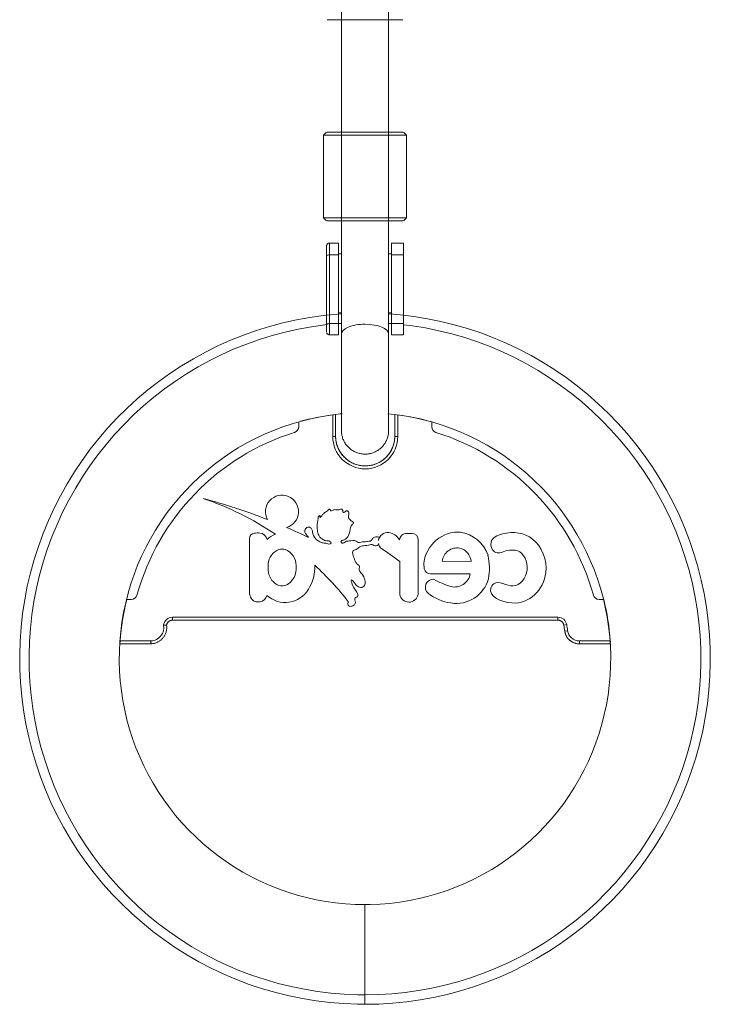
# Model space of a CAD drawing. Units: millimetres. Extents: x -37445 to -10834, y -7102 to 11716.
# Drawn here: x -14708 to -14474, y 9447 to 9780 of the extents above; entities that cross this region are included whole.
import ezdxf

# ---------------------------------------------------------------- set-up
doc = ezdxf.new("R2010")
doc.units = ezdxf.units.MM
for name, color, linetype, lineweight in [('8074902_dwg', 8, 'Continuous', 9), ('HAGS-R-Black', 7, 'Continuous', 9), ('HAGS-ST-SS', 7, 'Continuous', 9)]:
    doc.layers.add(name, color=color, linetype=linetype, lineweight=lineweight)

# ---------------------------------------------------------------- blocks, each defined once
blk = doc.blocks.new('8074902_dwg-667460-East')
at = {"layer": 'HAGS-R-Black'}
for p, q in [((2006.75, 2483), (2006.75, 2397)), ((2022.75, 2397), (2022.75, 2483)), ((2006.75, 2397), (2006.75, 2352.67)), ((2022.75, 2352.67), (2022.75, 2397)), ((2006.75, 2394.28), (2006.75, 2380.16)), ((2022.75, 2380.16), (2022.75, 2394.28)), ((2005.75, 2383.5), (2002.75, 2383.5)), ((2002.75, 2379.55), (2002.75, 2383.5)), ((2005.75, 2379.55), (2005.75, 2383.5)), ((2027.75, 2383.5), (2023.75, 2383.5)), ((2023.75, 2383.5), (2023.75, 2379.55)), ((2027.75, 2379.55), (2027.75, 2383.5)), ((2001.75, 2379.21), (2001.75, 2355.92)), ((2001.75, 2379.21), (2001.75, 2355.92)), ((2001.75, 2379.21), (2001.75, 2379.21)), ((2002.75, 2356.26), (2002.75, 2379.55)), ((2002.75, 2379.55), (2005.75, 2379.55)), ((2005.75, 2379.85), (2006.75, 2379.85)), ((2005.75, 2356.26), (2005.75, 2379.55)), ((2022.75, 2379.85), (2023.75, 2379.85)), ((2023.75, 2379.55), (2023.75, 2356.26)), ((2027.75, 2379.55), (2023.75, 2379.55)), ((2027.75, 2356.26), (2027.75, 2379.55)), ((2006.78, 2359.85), (2005.75, 2359.85)), ((2023.75, 2359.85), (2022.72, 2359.85)), ((2001.75, 2355.92), (2001.75, 2354.45)), ((2002.75, 2352.5), (2002.75, 2356.26)), ((2002.75, 2356.26), (2005.75, 2356.26)), ((2006.77, 2356.35), (2005.75, 2356.29)), ((2005.75, 2352.5), (2005.75, 2356.26)), ((2023.75, 2356.27), (2022.73, 2356.35)), ((2023.75, 2356.26), (2027.75, 2356.26)), ((2023.75, 2354.89), (2023.75, 2356.26)), ((2023.75, 2354.89), (2023.75, 2352.5)), ((2027.75, 2356.26), (2027.75, 2354.89)), ((2027.75, 2352.5), (2027.75, 2354.89)), ((2002.75, 2352.5), (2005.75, 2352.5)), ((2023.75, 2352.5), (2027.75, 2352.5)), ((2003.82, 2325.42), (2003.82, 2318.15)), ((2004.82, 2318.15), (2004.82, 2325.55)), ((2024.82, 2325.55), (2024.82, 2318.15)), ((2025.82, 2318.15), (2025.82, 2325.42)), ((1992.32, 2323.05), (1992.32, 2321.41)), ((2037.32, 2321.41), (2037.32, 2323.05)), ((2004.82, 2318.15), (2003.82, 2318.15)), ((2024.82, 2318.15), (2025.82, 2318.15)), ((1975.63, 2265.52), (1975.63, 2283.65)), ((2028.4, 2285.34), (2030.57, 2285.34)), ((2032.75, 2283.15), (2032.72, 2264.69)), ((2026.49, 2264.7), (2026.51, 2275.87)), ((2050.62, 2275.88), (2040.89, 2275.9)), ((2050.38, 2271.69), (2036.9, 2271.72)), ((1935.67, 2263), (1934.11, 2263)), ((2095.52, 2263), (2093.96, 2263)), ((1949.59, 2257), (2080.04, 2257)), ((1949.59, 2257), (1949.59, 2256)), ((2080.04, 2257), (2080.04, 2256)), ((1949.59, 2256), (2080.04, 2256)), ((1949.59, 2256), (2080.04, 2256)), ((2083, 2254.5), (2082.02, 2254.33)), ((2082.02, 2254.33), (2082.33, 2252.32)), ((2083.32, 2252.45), (2082.33, 2252.32)), ((1931.82, 2248), (1942.35, 2248)), ((1931.88, 2249), (1942.33, 2249)), ((2087.28, 2249), (2097.75, 2249)), ((2087.28, 2249), (2087.28, 2248)), ((2087.28, 2248), (2097.81, 2248)), ((2014.75, 2158.83), (2014.75, 2159.85)), ((2014.75, 2159.85), (2014.75, 2158.83)), ((2014.75, 2155.91), (2014.75, 2158.83)), ((2014.75, 2158.83), (2014.75, 2155.91)), ((2014.75, 2151.43), (2014.75, 2155.91)), ((2014.75, 2155.9), (2014.75, 2151.43)), ((2014.75, 2145.93), (2014.75, 2151.43)), ((2014.75, 2151.42), (2014.75, 2145.93)), ((2014.75, 2140.08), (2014.75, 2145.93)), ((2014.75, 2145.92), (2014.75, 2140.07)), ((2014.75, 2134.58), (2014.75, 2140.07)), ((2014.75, 2140.07), (2014.75, 2134.58)), ((2014.75, 2130.1), (2014.75, 2134.58)), ((2014.75, 2134.57), (2014.75, 2130.09)), ((2014.75, 2127.17), (2014.75, 2130.09)), ((2014.75, 2130.09), (2014.75, 2127.17)), ((2014.75, 2126.15), (2014.75, 2127.17)), ((2014.75, 2127.17), (2014.75, 2126.15))]:
    blk.add_line(p, q, dxfattribs=at)
at = {"layer": 'HAGS-R-Black', "flags": 128}
for points in [[(2001.75, 2382.5), (2001.75, 2382.54), (2001.75, 2382.58), (2001.76, 2382.62), (2001.76, 2382.66), (2001.77, 2382.7), (2001.78, 2382.74), (2001.79, 2382.78), (2001.8, 2382.81), (2001.81, 2382.85), (2001.83, 2382.89), (2001.85, 2382.93), (2001.86, 2382.96), (2001.88, 2383), (2001.9, 2383.03), (2001.92, 2383.06), (2001.95, 2383.1), (2001.97, 2383.13), (2002, 2383.16), (2002.03, 2383.19), (2002.05, 2383.22), (2002.08, 2383.24), (2002.11, 2383.27), (2002.14, 2383.3), (2002.18, 2383.32), (2002.21, 2383.34), (2002.24, 2383.36), (2002.28, 2383.38), (2002.31, 2383.4), (2002.35, 2383.42), (2002.39, 2383.43), (2002.43, 2383.45), (2002.46, 2383.46), (2002.5, 2383.47), (2002.54, 2383.48), (2002.58, 2383.49), (2002.62, 2383.49), (2002.66, 2383.5), (2002.7, 2383.5), (2002.74, 2383.5), (2002.75, 2383.5)], [(2001.75, 2379.4), (2001.75, 2379.58), (2001.75, 2379.76), (2001.75, 2379.94), (2001.75, 2380.11), (2001.75, 2380.28), (2001.75, 2380.44), (2001.75, 2380.6), (2001.75, 2380.76), (2001.75, 2380.9), (2001.75, 2381.05), (2001.75, 2381.19), (2001.75, 2381.32), (2001.75, 2381.44), (2001.75, 2381.56), (2001.75, 2381.68), (2001.75, 2381.78), (2001.75, 2381.88), (2001.75, 2381.98), (2001.75, 2382.06), (2001.75, 2382.14), (2001.75, 2382.21), (2001.75, 2382.27), (2001.75, 2382.33), (2001.75, 2382.38), (2001.75, 2382.42), (2001.75, 2382.45), (2001.75, 2382.47), (2001.75, 2382.49), (2001.75, 2382.5), (2001.75, 2382.5)], [(2001.75, 2382.5), (2001.75, 2382.5), (2001.75, 2382.48), (2001.75, 2382.46), (2001.75, 2382.44), (2001.75, 2382.4), (2001.75, 2382.36), (2001.75, 2382.31), (2001.75, 2382.25), (2001.75, 2382.18), (2001.75, 2382.11), (2001.75, 2382.02), (2001.75, 2381.93), (2001.75, 2381.84), (2001.75, 2381.74), (2001.75, 2381.63), (2001.75, 2381.51), (2001.75, 2381.39), (2001.75, 2381.26), (2001.75, 2381.12), (2001.75, 2380.98), (2001.75, 2380.84), (2001.75, 2380.69), (2001.75, 2380.53), (2001.75, 2380.37), (2001.75, 2380.2), (2001.75, 2380.03), (2001.75, 2379.86), (2001.75, 2379.68), (2001.75, 2379.5), (2001.75, 2379.31), (2001.75, 2379.21)], [(2006.55, 2359.54), (2005.41, 2359.48), (2000.76, 2359.01), (1996.13, 2358.36), (1991.54, 2357.52), (1986.97, 2356.5), (1982.46, 2355.3), (1977.99, 2353.92), (1973.59, 2352.36), (1969.25, 2350.63), (1964.98, 2348.72), (1960.79, 2346.65), (1956.69, 2344.4), (1952.68, 2342), (1948.77, 2339.44), (1944.97, 2336.72), (1941.28, 2333.86), (1937.7, 2330.85), (1934.25, 2327.7), (1930.93, 2324.41), (1927.74, 2320.99), (1924.69, 2317.45), (1921.78, 2313.79), (1919.03, 2310.02), (1916.42, 2306.13), (1913.98, 2302.15), (1911.69, 2298.07), (1909.57, 2293.91), (1907.62, 2289.66), (1905.84, 2285.34), (1904.24, 2280.95), (1902.81, 2276.5), (1901.56, 2272), (1900.49, 2267.45), (1899.6, 2262.86), (1898.9, 2258.24), (1898.38, 2253.59), (1898.05, 2248.93), (1897.91, 2244.26), (1897.95, 2239.59), (1898.18, 2234.92), (1898.6, 2230.26), (1899.2, 2225.63), (1899.99, 2221.02), (1900.96, 2216.45), (1902.11, 2211.92), (1903.44, 2207.44), (1904.95, 2203.02), (1906.64, 2198.66), (1908.5, 2194.37), (1910.53, 2190.16), (1912.72, 2186.04), (1915.08, 2182), (1917.6, 2178.07), (1920.28, 2174.23), (1923.1, 2170.51), (1926.07, 2166.9), (1929.19, 2163.42), (1932.44, 2160.06), (1935.82, 2156.84), (1939.33, 2153.75), (1942.96, 2150.8), (1946.7, 2148.01), (1950.56, 2145.36), (1954.51, 2142.87), (1958.57, 2140.54), (1962.71, 2138.38), (1966.93, 2136.38), (1971.24, 2134.55), (1975.61, 2132.9), (1980.04, 2131.42), (1984.53, 2130.13), (1989.07, 2129.01), (1993.65, 2128.07), (1998.26, 2127.32), (2002.9, 2126.75), (2007.56, 2126.37), (2012.23, 2126.18), (2014.75, 2126.15)], [(2014.75, 2126.15), (2019.42, 2126.24), (2024.09, 2126.52), (2028.74, 2126.99), (2033.37, 2127.64), (2037.96, 2128.48), (2042.53, 2129.5), (2047.04, 2130.7), (2051.51, 2132.08), (2055.91, 2133.64), (2060.25, 2135.37), (2064.52, 2137.28), (2068.71, 2139.35), (2072.81, 2141.6), (2076.82, 2144), (2080.73, 2146.56), (2084.53, 2149.28), (2088.22, 2152.14), (2091.8, 2155.15), (2095.25, 2158.3), (2098.57, 2161.59), (2101.76, 2165.01), (2104.81, 2168.55), (2107.72, 2172.21), (2110.47, 2175.98), (2113.08, 2179.87), (2115.52, 2183.85), (2117.81, 2187.93), (2119.93, 2192.09), (2121.88, 2196.34), (2123.66, 2200.66), (2125.26, 2205.05), (2126.69, 2209.5), (2127.94, 2214), (2129.01, 2218.55), (2129.9, 2223.14), (2130.6, 2227.76), (2131.12, 2232.41), (2131.45, 2237.07), (2131.59, 2241.74), (2131.55, 2246.41), (2131.32, 2251.08), (2130.9, 2255.74), (2130.3, 2260.37), (2129.51, 2264.98), (2128.54, 2269.55), (2127.39, 2274.08), (2126.06, 2278.56), (2124.55, 2282.98), (2122.86, 2287.34), (2121, 2291.63), (2118.97, 2295.84), (2116.78, 2299.96), (2114.42, 2304), (2111.9, 2307.93), (2109.22, 2311.77), (2106.4, 2315.49), (2103.43, 2319.1), (2100.31, 2322.58), (2097.06, 2325.94), (2093.68, 2329.16), (2090.17, 2332.25), (2086.54, 2335.2), (2082.8, 2337.99), (2078.94, 2340.64), (2074.99, 2343.13), (2070.93, 2345.46), (2066.79, 2347.62), (2062.57, 2349.62), (2058.26, 2351.45), (2053.89, 2353.1), (2049.46, 2354.58), (2044.97, 2355.87), (2040.43, 2356.99), (2035.85, 2357.93), (2031.24, 2358.68), (2026.6, 2359.25), (2022.95, 2359.55)], [(2001.93, 2355.91), (2001.14, 2355.83), (1996.64, 2355.2), (1992.17, 2354.38), (1987.74, 2353.39), (1983.34, 2352.22), (1979, 2350.88), (1974.71, 2349.36), (1970.49, 2347.68), (1966.34, 2345.83), (1962.27, 2343.81), (1958.28, 2341.63), (1954.38, 2339.29), (1950.58, 2336.8), (1946.88, 2334.16), (1943.29, 2331.37), (1939.81, 2328.44), (1936.45, 2325.38), (1933.22, 2322.18), (1930.12, 2318.86), (1927.16, 2315.41), (1924.33, 2311.85), (1921.65, 2308.18), (1919.12, 2304.41), (1916.74, 2300.53), (1914.52, 2296.57), (1912.45, 2292.52), (1910.56, 2288.38), (1908.82, 2284.18), (1907.26, 2279.91), (1905.87, 2275.59), (1904.66, 2271.21), (1903.62, 2266.78), (1902.75, 2262.32), (1902.07, 2257.82), (1901.57, 2253.3), (1901.25, 2248.77), (1901.11, 2244.23), (1901.15, 2239.68), (1901.37, 2235.14), (1901.78, 2230.61), (1902.36, 2226.11), (1903.13, 2221.63), (1904.07, 2217.18), (1905.19, 2212.77), (1906.49, 2208.42), (1907.96, 2204.11), (1909.6, 2199.88), (1911.41, 2195.7), (1913.38, 2191.61), (1915.52, 2187.6), (1917.81, 2183.67), (1920.26, 2179.84), (1922.86, 2176.12), (1925.61, 2172.5), (1928.5, 2168.99), (1931.53, 2165.6), (1934.69, 2162.33), (1937.98, 2159.2), (1941.4, 2156.19), (1944.93, 2153.33), (1948.57, 2150.61), (1952.32, 2148.04), (1956.16, 2145.61), (1960.1, 2143.35), (1964.13, 2141.24), (1968.24, 2139.3), (1972.43, 2137.52), (1976.68, 2135.92), (1980.99, 2134.48), (1985.36, 2133.22), (1989.77, 2132.13), (1994.23, 2131.22), (1998.71, 2130.49), (2003.22, 2129.94), (2007.75, 2129.57), (2012.3, 2129.38), (2014.75, 2129.35)], [(2001.75, 2355.92), (2001.75, 2355.81), (2001.75, 2355.69), (2001.75, 2355.57), (2001.75, 2355.46), (2001.75, 2355.34), (2001.75, 2355.22), (2001.75, 2355.1), (2001.75, 2354.98), (2001.75, 2354.86), (2001.75, 2354.74), (2001.75, 2354.62), (2001.75, 2354.5), (2001.75, 2354.38), (2001.75, 2354.26), (2001.75, 2354.15), (2001.75, 2354.03), (2001.75, 2353.92), (2001.75, 2353.81), (2001.75, 2353.69), (2001.75, 2353.59), (2001.75, 2353.48), (2001.75, 2353.37), (2001.75, 2353.32)], [(2014.75, 2129.35), (2019.29, 2129.44), (2023.83, 2129.71), (2028.36, 2130.17), (2032.86, 2130.8), (2037.33, 2131.62), (2041.76, 2132.61), (2046.16, 2133.78), (2050.5, 2135.12), (2054.79, 2136.64), (2059.01, 2138.32), (2063.16, 2140.17), (2067.23, 2142.19), (2071.22, 2144.37), (2075.12, 2146.71), (2078.92, 2149.2), (2082.62, 2151.84), (2086.21, 2154.63), (2089.69, 2157.56), (2093.05, 2160.62), (2096.28, 2163.82), (2099.38, 2167.14), (2102.34, 2170.59), (2105.17, 2174.15), (2107.85, 2177.82), (2110.38, 2181.59), (2112.76, 2185.47), (2114.98, 2189.43), (2117.05, 2193.48), (2118.94, 2197.62), (2120.68, 2201.82), (2122.24, 2206.09), (2123.63, 2210.41), (2124.84, 2214.79), (2125.88, 2219.22), (2126.75, 2223.68), (2127.43, 2228.18), (2127.93, 2232.7), (2128.25, 2237.23), (2128.39, 2241.77), (2128.35, 2246.32), (2128.13, 2250.86), (2127.72, 2255.39), (2127.14, 2259.89), (2126.37, 2264.37), (2125.43, 2268.82), (2124.31, 2273.23), (2123.01, 2277.58), (2121.54, 2281.89), (2119.9, 2286.12), (2118.09, 2290.3), (2116.12, 2294.39), (2113.98, 2298.4), (2111.69, 2302.33), (2109.24, 2306.16), (2106.64, 2309.88), (2103.89, 2313.5), (2101, 2317.01), (2097.97, 2320.4), (2094.81, 2323.67), (2091.52, 2326.8), (2088.1, 2329.81), (2084.57, 2332.67), (2080.93, 2335.39), (2077.18, 2337.96), (2073.34, 2340.39), (2069.4, 2342.65), (2065.37, 2344.76), (2061.26, 2346.7), (2057.07, 2348.48), (2052.82, 2350.08), (2048.51, 2351.52), (2044.14, 2352.78), (2039.73, 2353.87), (2035.27, 2354.78), (2030.79, 2355.51), (2027.75, 2355.88)], [(2006.75, 2352.67), (2006.75, 2351.83), (2006.75, 2350.98), (2006.75, 2350.12), (2006.75, 2349.25), (2006.75, 2348.36), (2006.75, 2347.47), (2006.75, 2346.57), (2006.75, 2345.67), (2006.75, 2344.76), (2006.75, 2343.84), (2006.75, 2343)], [(2022.75, 2343), (2022.75, 2343.91), (2022.75, 2344.83), (2022.75, 2345.74), (2022.75, 2346.64), (2022.75, 2347.54), (2022.75, 2348.43), (2022.75, 2349.31), (2022.75, 2350.19), (2022.75, 2351.05), (2022.75, 2351.9), (2022.75, 2352.67)], [(2006.75, 2343), (2006.75, 2342.09), (2006.75, 2341.17), (2006.75, 2340.26), (2006.75, 2339.36), (2006.75, 2338.46), (2006.75, 2337.57), (2006.75, 2336.69), (2006.75, 2335.81), (2006.75, 2334.95), (2006.75, 2334.1), (2006.75, 2333.27), (2006.75, 2332.45), (2006.75, 2331.65), (2006.75, 2330.86), (2006.75, 2330.1), (2006.75, 2329.35), (2006.75, 2328.63), (2006.75, 2327.93), (2006.75, 2327.26), (2006.75, 2326.61), (2006.75, 2325.98), (2006.75, 2325.39), (2006.75, 2324.82), (2006.75, 2324.28), (2006.75, 2323.77), (2006.75, 2323.29), (2006.75, 2322.85), (2006.75, 2322.43), (2006.75, 2322.05), (2006.75, 2321.7), (2006.75, 2321.39), (2006.75, 2321.11), (2006.75, 2320.86), (2006.75, 2320.66), (2006.75, 2320.48), (2006.75, 2320.35), (2006.75, 2320.24), (2006.75, 2320.18), (2006.75, 2320.15), (2006.75, 2320.15)], [(2022.75, 2320.15), (2022.75, 2320.17), (2022.75, 2320.22), (2022.75, 2320.31), (2022.75, 2320.44), (2022.75, 2320.61), (2022.75, 2320.8), (2022.75, 2321.04), (2022.75, 2321.31), (2022.75, 2321.61), (2022.75, 2321.95), (2022.75, 2322.33), (2022.75, 2322.73), (2022.75, 2323.17), (2022.75, 2323.64), (2022.75, 2324.14), (2022.75, 2324.67), (2022.75, 2325.23), (2022.75, 2325.82), (2022.75, 2326.44), (2022.75, 2327.08), (2022.75, 2327.75), (2022.75, 2328.44), (2022.75, 2329.16), (2022.75, 2329.9), (2022.75, 2330.65), (2022.75, 2331.43), (2022.75, 2332.23), (2022.75, 2333.04), (2022.75, 2333.88), (2022.75, 2334.72), (2022.75, 2335.58), (2022.75, 2336.45), (2022.75, 2337.33), (2022.75, 2338.22), (2022.75, 2339.12), (2022.75, 2340.02), (2022.75, 2340.93), (2022.75, 2341.84), (2022.75, 2342.75), (2022.75, 2343)], [(2014.75, 2159.85), (2011.42, 2159.92), (2008.11, 2160.12), (2004.8, 2160.45), (2001.5, 2160.91), (1998.23, 2161.51), (1994.99, 2162.23), (1991.77, 2163.09), (1988.59, 2164.07), (1985.46, 2165.18), (1982.37, 2166.41), (1979.33, 2167.77), (1976.35, 2169.25), (1973.43, 2170.84), (1970.58, 2172.55), (1967.8, 2174.37), (1965.09, 2176.31), (1962.47, 2178.34), (1959.92, 2180.49), (1957.47, 2182.73), (1955.1, 2185.07), (1952.83, 2187.5), (1950.66, 2190.02), (1948.6, 2192.63), (1946.63, 2195.31), (1944.78, 2198.07), (1943.04, 2200.91), (1941.42, 2203.81), (1939.91, 2206.77), (1938.52, 2209.79), (1937.25, 2212.87), (1936.11, 2215.99), (1935.09, 2219.16), (1934.2, 2222.36), (1933.44, 2225.6), (1932.81, 2228.87), (1932.31, 2232.16), (1931.94, 2235.46), (1931.71, 2238.78), (1931.6, 2242.1), (1931.64, 2245.43), (1931.8, 2248.75), (1932.1, 2252.06), (1932.52, 2255.36), (1933.08, 2258.64), (1933.77, 2261.89), (1934.59, 2265.11), (1935.54, 2268.3), (1936.62, 2271.45), (1937.82, 2274.55), (1939.14, 2277.6), (1940.59, 2280.6), (1942.15, 2283.53), (1943.83, 2286.4), (1945.62, 2289.21), (1947.52, 2291.93), (1949.53, 2294.58), (1951.65, 2297.15), (1953.86, 2299.63), (1956.18, 2302.02), (1958.59, 2304.31), (1961.08, 2306.51), (1963.66, 2308.61), (1966.33, 2310.6), (1969.07, 2312.48), (1971.89, 2314.25), (1974.77, 2315.91), (1977.72, 2317.45), (1980.72, 2318.87), (1983.79, 2320.17), (1986.9, 2321.35), (1990.05, 2322.4), (1993.25, 2323.32), (1996.47, 2324.12), (1999.73, 2324.78), (2003.02, 2325.32), (2006.32, 2325.72), (2007.03, 2325.78)], [(2006.75, 2320.15), (2006.75, 2320.17), (2006.75, 2320.22), (2006.75, 2320.31), (2006.75, 2320.44), (2006.75, 2320.61), (2006.75, 2320.8), (2006.75, 2321.04), (2006.75, 2321.31), (2006.75, 2321.61), (2006.75, 2321.95), (2006.75, 2322.33), (2006.75, 2322.73), (2006.75, 2323.17), (2006.75, 2323.64), (2006.75, 2324.14), (2006.75, 2324.67), (2006.75, 2325.23), (2006.75, 2325.82), (2006.75, 2326.44)], [(2022.47, 2325.78), (2024.7, 2325.55), (2028, 2325.09), (2031.27, 2324.49), (2034.51, 2323.77), (2037.73, 2322.91), (2040.91, 2321.93), (2044.04, 2320.82), (2047.13, 2319.59), (2050.17, 2318.23), (2053.15, 2316.75), (2056.07, 2315.16), (2058.92, 2313.45), (2061.7, 2311.63), (2064.41, 2309.69), (2067.03, 2307.66), (2069.58, 2305.51), (2072.03, 2303.27), (2074.4, 2300.93), (2076.67, 2298.5), (2078.84, 2295.98), (2080.9, 2293.37), (2082.87, 2290.69), (2084.72, 2287.93), (2086.46, 2285.09), (2088.08, 2282.19), (2089.59, 2279.23), (2090.98, 2276.21), (2092.25, 2273.13), (2093.39, 2270.01), (2094.41, 2266.84), (2095.3, 2263.64), (2096.06, 2260.4), (2096.69, 2257.13), (2097.19, 2253.84), (2097.56, 2250.54), (2097.79, 2247.22), (2097.9, 2243.9), (2097.86, 2240.57), (2097.7, 2237.25), (2097.4, 2233.94), (2096.98, 2230.64), (2096.42, 2227.36), (2095.73, 2224.11), (2094.91, 2220.89), (2093.96, 2217.7), (2092.88, 2214.55), (2091.68, 2211.45), (2090.36, 2208.4), (2088.91, 2205.4), (2087.35, 2202.47), (2085.67, 2199.6), (2083.88, 2196.79), (2081.98, 2194.07), (2079.97, 2191.42), (2077.85, 2188.85), (2075.64, 2186.37), (2073.32, 2183.98), (2070.91, 2181.69), (2068.42, 2179.49), (2065.84, 2177.39), (2063.17, 2175.4), (2060.43, 2173.52), (2057.61, 2171.75), (2054.73, 2170.09), (2051.78, 2168.55), (2048.78, 2167.13), (2045.71, 2165.83), (2042.6, 2164.65), (2039.45, 2163.6), (2036.25, 2162.68), (2033.03, 2161.88), (2029.77, 2161.22), (2026.48, 2160.68), (2023.18, 2160.28), (2019.87, 2160.01), (2016.55, 2159.87), (2014.75, 2159.85)], [(2022.75, 2325.98), (2022.75, 2325.39), (2022.75, 2324.82), (2022.75, 2324.28), (2022.75, 2323.77), (2022.75, 2323.29), (2022.75, 2322.85), (2022.75, 2322.43), (2022.75, 2322.05), (2022.75, 2321.7), (2022.75, 2321.39), (2022.75, 2321.11), (2022.75, 2320.86), (2022.75, 2320.66), (2022.75, 2320.48), (2022.75, 2320.35), (2022.75, 2320.24), (2022.75, 2320.18), (2022.75, 2320.15), (2022.75, 2320.15)], [(2014.75, 2312.15), (2014.43, 2312.16), (2014.11, 2312.18), (2013.79, 2312.21), (2013.48, 2312.25), (2013.16, 2312.31), (2012.85, 2312.38), (2012.54, 2312.46), (2012.23, 2312.56), (2011.93, 2312.66), (2011.63, 2312.78), (2011.34, 2312.91), (2011.06, 2313.05), (2010.77, 2313.21), (2010.5, 2313.37), (2010.23, 2313.55), (2009.97, 2313.73), (2009.72, 2313.93), (2009.47, 2314.14), (2009.24, 2314.35), (2009.01, 2314.58), (2008.79, 2314.81), (2008.58, 2315.05), (2008.39, 2315.3), (2008.2, 2315.56), (2008.02, 2315.83), (2007.85, 2316.1), (2007.69, 2316.38), (2007.55, 2316.66), (2007.42, 2316.96), (2007.29, 2317.25), (2007.18, 2317.55), (2007.09, 2317.86), (2007, 2318.16), (2006.93, 2318.48), (2006.87, 2318.79), (2006.82, 2319.11), (2006.78, 2319.42), (2006.76, 2319.74), (2006.75, 2320.06), (2006.75, 2320.15)], [(2022.75, 2320.15), (2022.74, 2319.83), (2022.72, 2319.51), (2022.69, 2319.19), (2022.65, 2318.88), (2022.59, 2318.56), (2022.52, 2318.25), (2022.44, 2317.94), (2022.34, 2317.63), (2022.24, 2317.33), (2022.12, 2317.03), (2021.99, 2316.74), (2021.85, 2316.46), (2021.69, 2316.17), (2021.53, 2315.9), (2021.35, 2315.63), (2021.17, 2315.37), (2020.97, 2315.12), (2020.76, 2314.87), (2020.55, 2314.64), (2020.32, 2314.41), (2020.09, 2314.19), (2019.85, 2313.98), (2019.6, 2313.79), (2019.34, 2313.6), (2019.07, 2313.42), (2018.8, 2313.25), (2018.52, 2313.09), (2018.24, 2312.95), (2017.94, 2312.82), (2017.65, 2312.69), (2017.35, 2312.58), (2017.04, 2312.49), (2016.74, 2312.4), (2016.42, 2312.33), (2016.11, 2312.27), (2015.79, 2312.22), (2015.48, 2312.18), (2015.16, 2312.16), (2014.84, 2312.15), (2014.75, 2312.15)], [(2024.82, 2318.15), (2024.81, 2317.75), (2024.78, 2317.35), (2024.74, 2316.95), (2024.69, 2316.56), (2024.62, 2316.16), (2024.53, 2315.77), (2024.43, 2315.39), (2024.31, 2315), (2024.17, 2314.63), (2024.03, 2314.26), (2023.86, 2313.89), (2023.69, 2313.53), (2023.49, 2313.18), (2023.29, 2312.84), (2023.07, 2312.5), (2022.84, 2312.18), (2022.59, 2311.86), (2022.33, 2311.56), (2022.06, 2311.26), (2021.78, 2310.98), (2021.49, 2310.7), (2021.19, 2310.44), (2020.87, 2310.19), (2020.55, 2309.96), (2020.22, 2309.74), (2019.88, 2309.53), (2019.53, 2309.33), (2019.17, 2309.15), (2018.81, 2308.98), (2018.44, 2308.83), (2018.06, 2308.69), (2017.68, 2308.57), (2017.3, 2308.46), (2016.91, 2308.37), (2016.51, 2308.3), (2016.12, 2308.24), (2015.72, 2308.19), (2015.32, 2308.16), (2014.92, 2308.15), (2014.52, 2308.15), (2014.12, 2308.17), (2013.73, 2308.21), (2013.33, 2308.26), (2012.93, 2308.33), (2012.54, 2308.41), (2012.16, 2308.51), (2011.77, 2308.62), (2011.39, 2308.75), (2011.02, 2308.9), (2010.65, 2309.06), (2010.29, 2309.23), (2009.94, 2309.42), (2009.6, 2309.62), (2009.26, 2309.84), (2008.93, 2310.07), (2008.61, 2310.31), (2008.3, 2310.56), (2008, 2310.83), (2007.72, 2311.11), (2007.44, 2311.4), (2007.18, 2311.7), (2006.93, 2312.01), (2006.69, 2312.33), (2006.46, 2312.66), (2006.25, 2312.99), (2006.05, 2313.34), (2005.86, 2313.7), (2005.69, 2314.06), (2005.53, 2314.43), (2005.39, 2314.8), (2005.27, 2315.18), (2005.16, 2315.56), (2005.06, 2315.95), (2004.98, 2316.34), (2004.92, 2316.74), (2004.87, 2317.14), (2004.83, 2317.53), (2004.82, 2317.93), (2004.82, 2318.15)], [(1942.35, 2248), (1942.57, 2248.01), (1942.79, 2248.04), (1943.01, 2248.07), (1943.23, 2248.11), (1943.45, 2248.16), (1943.66, 2248.21), (1943.88, 2248.28), (1944.08, 2248.35), (1944.29, 2248.44), (1944.49, 2248.53), (1944.69, 2248.63), (1944.89, 2248.73), (1945.08, 2248.85), (1945.26, 2248.97), (1945.44, 2249.1), (1945.62, 2249.24), (1945.79, 2249.38), (1945.95, 2249.53), (1946.11, 2249.69), (1946.26, 2249.85), (1946.4, 2250.02), (1946.54, 2250.19), (1946.67, 2250.37), (1946.8, 2250.56), (1946.91, 2250.74), (1947.02, 2250.94), (1947.12, 2251.14), (1947.21, 2251.34), (1947.3, 2251.54), (1947.37, 2251.75), (1947.44, 2251.96), (1947.5, 2252.18), (1947.55, 2252.39), (1947.59, 2252.61), (1947.62, 2252.83), (1947.65, 2253.05), (1947.66, 2253.27), (1947.67, 2253.5), (1947.67, 2253.72), (1947.66, 2253.94), (1947.64, 2254.16), (1947.61, 2254.33)], [(1947.61, 2254.33), (1947.63, 2254.41), (1947.65, 2254.49), (1947.67, 2254.57), (1947.69, 2254.64), (1947.72, 2254.72), (1947.75, 2254.79), (1947.78, 2254.86), (1947.82, 2254.94), (1947.86, 2255.01), (1947.9, 2255.07), (1947.94, 2255.14), (1947.99, 2255.21), (1948.04, 2255.27), (1948.09, 2255.33), (1948.15, 2255.39), (1948.2, 2255.44), (1948.26, 2255.5), (1948.32, 2255.55), (1948.39, 2255.6), (1948.45, 2255.65), (1948.52, 2255.69), (1948.59, 2255.73), (1948.66, 2255.77), (1948.73, 2255.81), (1948.8, 2255.84), (1948.87, 2255.87), (1948.95, 2255.9), (1949.03, 2255.92), (1949.1, 2255.94), (1949.18, 2255.96), (1949.26, 2255.97), (1949.34, 2255.98), (1949.42, 2255.99), (1949.5, 2256), (1949.58, 2256), (1949.59, 2256)], [(2080.04, 2256), (2080.12, 2256), (2080.2, 2255.99), (2080.28, 2255.99), (2080.36, 2255.97), (2080.44, 2255.96), (2080.52, 2255.94), (2080.6, 2255.92), (2080.67, 2255.9), (2080.75, 2255.87), (2080.82, 2255.84), (2080.9, 2255.81), (2080.97, 2255.77), (2081.04, 2255.74), (2081.11, 2255.69), (2081.17, 2255.65), (2081.24, 2255.6), (2081.3, 2255.56), (2081.36, 2255.5), (2081.42, 2255.45), (2081.48, 2255.39), (2081.53, 2255.33), (2081.59, 2255.27), (2081.64, 2255.21), (2081.68, 2255.15), (2081.73, 2255.08), (2081.77, 2255.01), (2081.81, 2254.94), (2081.84, 2254.87), (2081.88, 2254.8), (2081.91, 2254.72), (2081.94, 2254.65), (2081.96, 2254.57), (2081.98, 2254.5), (2082, 2254.42), (2082.02, 2254.34), (2082.02, 2254.33)], [(2082.33, 2252.32), (2082.36, 2252.12), (2082.4, 2251.92), (2082.44, 2251.73), (2082.5, 2251.54), (2082.56, 2251.35), (2082.63, 2251.16), (2082.71, 2250.97), (2082.79, 2250.79), (2082.88, 2250.62), (2082.98, 2250.44), (2083.09, 2250.27), (2083.2, 2250.11), (2083.32, 2249.95), (2083.45, 2249.79), (2083.58, 2249.64), (2083.71, 2249.49), (2083.86, 2249.35), (2084.01, 2249.22), (2084.16, 2249.09), (2084.32, 2248.97), (2084.48, 2248.86), (2084.65, 2248.75), (2084.82, 2248.65), (2085, 2248.55), (2085.18, 2248.46), (2085.36, 2248.38), (2085.55, 2248.31), (2085.74, 2248.24), (2085.93, 2248.19), (2086.12, 2248.14), (2086.32, 2248.09), (2086.51, 2248.06), (2086.71, 2248.03), (2086.91, 2248.01), (2087.11, 2248), (2087.28, 2248)]]:
    blk.add_lwpolyline(points, dxfattribs=at)
at = {"layer": 'HAGS-R-Black'}
for centre, radius, start, end in [((2014.82, 2243), 83.15, 97.602, 105.2393), ((2014.82, 2243), 83.15, 74.3003, 82.398), ((1990.32, 2321.41), 2, 287.3516, 0), ((2039.32, 2321.41), 2, 180, 252.6484), ((2014.82, 2243), 80.15, 107.3516, 164.4664), ((2014.82, 2318.15), 11, 180, 0), ((2014.82, 2318.15), 10, 180, 237.9588), ((2014.82, 2318.15), 10, 330.3109, 0), ((2014.82, 2243), 80.15, 15.5336, 72.6484), ((2014.82, 2318.15), 10, 302.2721, 329.5651), ((2014.82, 2318.15), 10, 242.2721, 267.7279), ((2014.82, 2318.15), 10, 272.0412, 297.9588), ((1925.95, 2197.24), 105.55, 56.3337, 71.187), ((1909.47, 2105.8), 197.91, 68.5668, 75.2109), ((1986.67, 2292.71), 5.58, 286.2449, 208.8694), ((1909.47, 2105.8), 197.91, 64.176, 66.5475), ((1977.62, 2283.43), 2.01, 99.6939, 173.4783), ((1978.43, 2279.09), 6.42, 83.3204, 100.3138), ((1979.05, 2282.88), 2.59, 8.4298, 87.1919), ((1987.75, 2276.82), 8.9, 111.7497, 133.6684), ((2022.42, 2282.48), 3.15, 82.8285, 171.0513), ((2022.04, 2280.55), 5.12, 31.1386, 81.3426), ((2028.79, 2283), 2.37, 99.4184, 175.2009), ((2030.57, 2283.15), 2.19, 359.8954, 89.8954), ((2047.52, 2273.01), 13.21, 115.8948, 155.8), ((2046.08, 2274.64), 11.13, 85.4121, 112.8927), ((2045.36, 2274.24), 11.61, 18.5177, 81.9933), ((1986.7, 2276.35), 3.71, 73.138, 106.6528), ((2022.42, 2282.48), 3.15, 190.9099, 219.7659), ((1891.68, 2091.75), 228.21, 53.7852, 55.7865), ((2045.9, 2275.4), 5.04, 79.9638, 174.2484), ((2045.79, 2275.61), 4.84, 3.204, 78.2438), ((1987.74, 2274.54), 5.77, 111.4265, 174.7108), ((1985.63, 2274.5), 5.81, 0, 68.3643), ((2043.87, 2274.7), 9.18, 156.1015, 188.4973), ((2037.66, 2273.68), 19.18, 348.8917, 12.7932), ((1994.01, 2273.96), 12.06, 174.7108, 188.5896), ((1984.99, 2273.66), 6.51, 349.0188, 7.4599), ((1984.38, 2273.83), 13.4, 326.7531, 3.2347), ((1925.95, 2197.24), 105.55, 37.9371, 47.1233), ((1987.67, 2273), 5.65, 188.5896, 248.656), ((1985.5, 2273.21), 5.93, 297.7358, 352.3879), ((2036.91, 2273.91), 2.19, 194.8955, 269.8954), ((2045.01, 2272.66), 5.45, 256.8452, 349.8196), ((1986.66, 2271.1), 3.53, 252.7549, 297.006), ((2037.85, 2267.14), 2.68, 87.1307, 229.1025), ((2057.95, 2308.61), 43.63, 242.7645, 251.0263), ((2045.62, 2272.93), 11.26, 260.7602, 344.7973), ((1935.67, 2265), 2, 270, 344.4664), ((1980.62, 2265.65), 5, 181.5672, 191.7237), ((1978.67, 2265.03), 2.97, 187.6681, 253.235), ((1978.63, 2265.06), 2.97, 282.0053, 347.068), ((1987.73, 2271.06), 9.1, 227.0533, 329.7876), ((2029.6, 2265.27), 3.17, 190.3617, 349.4292), ((2046.09, 2277.84), 16.18, 231.8808, 261.9101), ((2093.96, 2265), 2, 195.5336, 270), ((2014.82, 2243), 83.15, 166.0822, 175.862), ((1978.91, 2280.53), 18.37, 266.5942, 271.0633), ((2014.82, 2243), 83.15, 4.138, 13.9178), ((1949.59, 2254), 3, 90, 173.8475), ((2080.04, 2254), 3, 9.5721, 90), ((1942.12, 2253.55), 4.55, 272.6497, 9.8171), ((1949.59, 2254), 2, 90, 105.1256), ((2080.04, 2254), 2, 70.9731, 90), ((2080.04, 2254), 2, 9.5721, 28.599), ((2014.82, 2243), 68.15, 7.8572, 9.5721), ((2014.82, 2243), 69.15, 7.8572, 9.5721), ((2087.28, 2253), 5, 187.8572, 270), ((2087.28, 2253), 4, 187.8572, 270)]:
    blk.add_arc(centre, radius, start, end, dxfattribs=at)
for centre, major_axis, ratio, start_param, end_param in [((2002.75, 2379.21), (1, 0), 0.34202, 1.570796, 3.141593), ((2002.75, 2355.92), (1, 0), 0.34202, 1.570796, 3.141593), ((2014.75, 2352.67), (8, 0), 0.423148, 1.570796, 3.141593), ((2014.75, 2352.67), (8, 0), 0.423148, 0, 1.570796)]:
    blk.add_ellipse(centre, major_axis=major_axis, ratio=ratio, start_param=start_param, end_param=end_param, dxfattribs=at)
for points in [[(2001.78, 2353.12), (2001.8, 2353.05), (2001.87, 2352.92), (2002.03, 2352.75), (2002.23, 2352.61), (2002.48, 2352.52), (2002.66, 2352.5), (2002.75, 2352.5)], [(2004.12, 2325.46), (2004.02, 2325.45), (2003.92, 2325.43), (2003.82, 2325.42)], [(1946.6, 2254.32), (1946.71, 2254.33), (1946.92, 2254.33), (1947.2, 2254.33), (1947.43, 2254.33), (1947.53, 2254.33), (1947.56, 2254.33)], [(1931.88, 2249), (1931.87, 2248.9), (1931.86, 2248.69), (1931.84, 2248.4), (1931.83, 2248.18), (1931.82, 2248.08), (1931.82, 2248.05)], [(1942.33, 2249), (1942.33, 2248.83), (1942.34, 2248.48), (1942.35, 2248.09), (1942.35, 2248), (1942.35, 2248)]]:
    blk.add_open_spline(points, degree=3, dxfattribs=at)
for points, knots in [([(1995.67, 2283.94), (1995.55, 2284.08), (1994.92, 2284.78), (1993.96, 2286.04), (1995.18, 2287.81), (1996.97, 2287.04), (1996.99, 2285.01), (1998, 2283.31), (1999.44, 2282.53), (2000.56, 2281.99), (2001.71, 2282.11), (2002.48, 2281.49), (2003.57, 2281.99), (2002.63, 2282.99), (2001.42, 2282.7), (2000.2, 2283.45), (1999.08, 2284.4), (1998.66, 2285.97), (1998.44, 2288.08), (1998.83, 2289.6), (1998.9, 2291.32), (1999.39, 2291.35), (1999.62, 2291.17), (1999.25, 2290.29), (2000.62, 2291.96), (2001.16, 2292.5), (2002.12, 2292.81), (2002.3, 2293.37), (2002.63, 2293.5), (2002.83, 2293.51), (2002.95, 2293.38), (2003.07, 2293.21), (2003.17, 2292.78), (2003.73, 2293.11), (2004.13, 2293.26), (2004.61, 2293.45), (2005.06, 2293.16), (2005.49, 2293.41), (2005.94, 2293.29), (2006.34, 2293.45), (2006.68, 2293.61), (2006.94, 2293.54), (2007.12, 2293.41), (2007.2, 2293.21), (2007.2, 2292.89), (2007.27, 2292.35), (2007.88, 2292.49), (2008.13, 2292.82), (2008.53, 2293.03), (2008.93, 2292.94), (2009.27, 2292.54), (2009.27, 2291.74), (2009.04, 2290.61), (2009.82, 2289.68), (2011.16, 2288.95), (2010.24, 2288.22), (2009.69, 2286.98), (2009.51, 2285.19), (2008.59, 2283.59), (2007.57, 2283.1), (2006.29, 2282.77), (2007.25, 2281.64), (2008.17, 2282.77), (2009.74, 2282.7), (2011.37, 2283.25), (2012.43, 2282.1), (2013.44, 2282.45), (2014.64, 2282.44), (2015.75, 2282.71), (2017.06, 2282.79), (2017.53, 2284.4), (2018.78, 2284.21), (2019.59, 2284.09)], [0, 0, 0, 0, 5.377955, 26.73763, 41.637746, 54.024377, 73.225171, 97.233762, 109.836291, 121.740091, 134.173267, 141.98725, 150.397016, 157.342207, 172.381664, 185.567314, 198.066468, 215.628104, 232.509514, 260.086473, 269.714676, 271.764811, 273.504324, 277.64227, 290.461818, 303.799279, 311.095475, 317.477092, 319.24822, 321.503585, 322.979225, 324.358361, 327.833482, 333.372412, 338.061211, 342.22177, 347.82962, 351.784387, 355.657294, 361.27011, 364.057512, 366.681913, 368.77758, 370.505042, 373.073351, 378.774244, 382.295542, 388.387075, 391.683033, 395.128639, 399.787921, 406.317173, 418.301164, 432.02536, 443.73798, 448.625907, 461.721947, 485.221048, 502.263679, 512.257739, 522.232049, 529.427584, 541.552221, 553.997118, 577.221305, 585.682047, 595.399026, 605.897302, 621.843982, 630.397962, 641.888157, 662.564833, 662.564833, 662.564833, 662.564833]), ([(2019.59, 2284.09), (2019.46, 2283.75), (2019.32, 2283.4), (2019.3, 2282.99), (2019.3, 2282.97)], [0, 0, 0, 0, 11.009546, 11.510029, 11.510029, 11.510029, 11.510029]), ([(2062.6, 2279.51), (2061.11, 2278.94), (2058.32, 2277.87), (2056.43, 2283.34), (2063.34, 2286.43), (2073.09, 2284.78), (2077.63, 2273.44), (2074.22, 2266.48), (2072.13, 2264.55)], [0, 0, 0, 0, 40.295365, 75.483239, 123.022452, 226.15665, 348.666459, 427.796353, 427.796353, 427.796353, 427.796353]), ([(2019.32, 2281.88), (2019.3, 2281.73), (2019.13, 2281.19), (2017.9, 2281.02), (2017.15, 2281.73), (2015.35, 2281.02), (2013.12, 2281.44), (2011.81, 2279.65), (2010.6, 2279.76), (2010.51, 2278.35), (2010.95, 2277.26), (2011.45, 2275.97), (2011.9, 2274.94), (2013.03, 2274.45), (2012.75, 2273.49), (2012.86, 2272.5), (2014, 2271.46), (2014.7, 2269.88), (2014.95, 2268.15), (2013.96, 2266.96), (2012.43, 2267.15), (2011.4, 2268.12), (2010.98, 2269.04), (2009.78, 2270.04), (2010.39, 2268.1), (2010.92, 2267.11), (2011.59, 2265.95), (2012.24, 2265.07), (2012.57, 2263.8), (2010.77, 2263.72), (2011.9, 2262.02), (2010.95, 2260.94), (2009.97, 2260.56), (2008.92, 2260.87), (2008.87, 2261.68), (2009.11, 2261.99), (2009.19, 2262.13)], [0, 0, 0, 0, 4.852203, 18.865794, 26.172368, 33.480687, 71.9887, 86.442999, 93.716784, 101.585369, 120.358991, 131.569713, 142.769184, 153.884543, 161.235808, 169.269811, 183.021429, 204.936933, 221.018869, 232.153687, 245.901382, 261.661343, 271.519243, 279.704421, 293.850365, 304.957877, 321.001494, 330.687623, 340.643726, 350.200042, 366.675477, 377.347464, 388.948609, 397.799855, 404.615001, 409.328766, 409.328766, 409.328766, 409.328766]), ([(2072.13, 2264.55), (2070.16, 2262.74), (2064.46, 2260.33), (2055.64, 2264.48), (2059.24, 2270.17), (2065.53, 2265.24), (2071.21, 2272.86), (2067.83, 2280.24), (2063.95, 2279.7), (2062.6, 2279.51)], [0, 0, 0, 0, 74.471002, 161.242391, 179.80282, 245.786209, 317.644266, 389.462512, 427.796353, 427.796353, 427.796353, 427.796353]), ([(2097.79, 2248.41), (2097.79, 2248.46), (2097.77, 2248.63), (2097.76, 2248.84), (2097.75, 2249)], [0.6, 0.6, 0.6, 0.6, 0.7, 1, 1, 1, 1])]:
    blk.add_open_spline(points, degree=3, knots=knots, dxfattribs=at)
at = {"layer": 'HAGS-ST-SS'}
for p, q in [((2014.75, 2459), (2001.95, 2459)), ((2014.75, 2459), (2027.55, 2459)), ((2001.75, 2421), (2000.75, 2420)), ((2000.75, 2420), (2000.75, 2392)), ((2014.75, 2420), (2000.96, 2420)), ((2001.95, 2421), (2014.75, 2421)), ((2027.55, 2421), (2014.75, 2421)), ((2014.75, 2420), (2028.54, 2420)), ((2028.75, 2420), (2027.75, 2421)), ((2028.75, 2392), (2028.75, 2420)), ((2000.75, 2392), (2001.75, 2391)), ((2000.96, 2392), (2014.75, 2392)), ((2014.75, 2391), (2001.95, 2391)), ((2028.54, 2392), (2014.75, 2392)), ((2014.75, 2391), (2027.55, 2391)), ((2027.75, 2391), (2028.75, 2392))]:
    blk.add_line(p, q, dxfattribs=at)

msp = doc.modelspace()

# ---------------------------------------------------------------- block references
at = {"layer": '8074902_dwg', "color": 250}
msp.add_blockref('8074902_dwg-667460-East', (-16605.6, 7321), dxfattribs=at)

doc.saveas('drawing.dxf')
